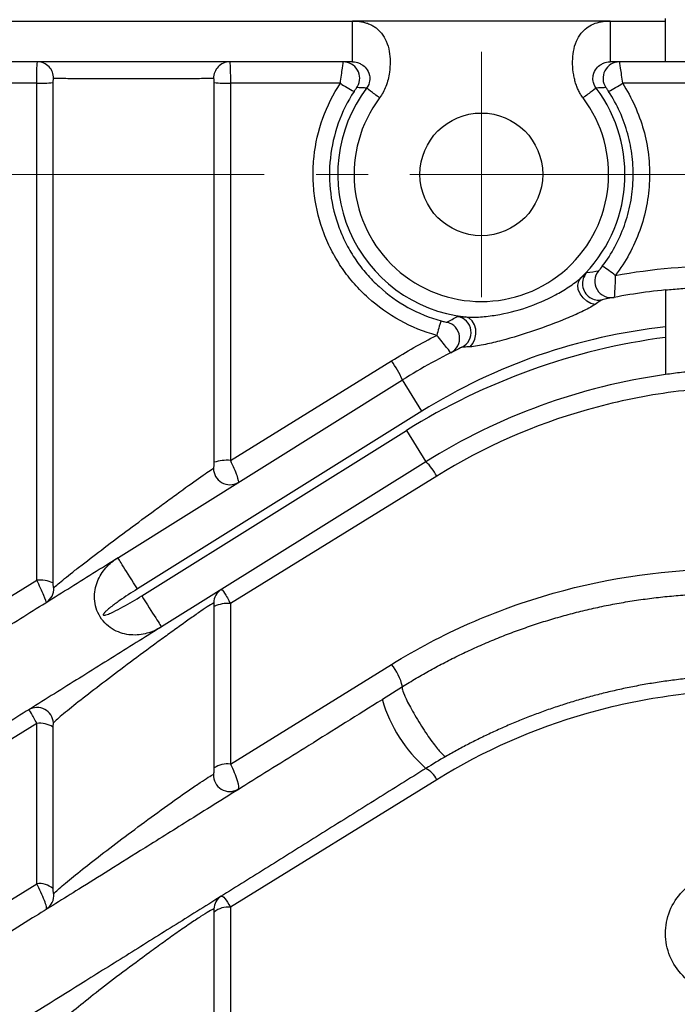
# Model space of a CAD drawing. Units: millimetres. Extents: x 59 to 706, y 43 to 489.
# Drawn here: x 288 to 304, y 259 to 283 of the extents above; entities that cross this region are included whole.
import ezdxf

# ---------------------------------------------------------------- set-up
doc = ezdxf.new("R2010")
doc.units = ezdxf.units.MM
doc.linetypes.add('CENTER', pattern=[50.8, 31.75, -6.35, 6.35, -6.35])
for name, color, linetype, lineweight in [('외형선', 7, 'Continuous', 25), ('중심선', 1, 'CENTER', 18), ('치수선', 2, 'Continuous', 13)]:
    doc.layers.add(name, color=color, linetype=linetype, lineweight=lineweight)
doc.styles.add('굴림', font='gulim.ttc')
doc.dimstyles.new('B3 COVER', dxfattribs={"dimscale": 1.3, "dimtxt": 3.5, "dimasz": 3.5, "dimexe": 1.25, "dimexo": 1.25, "dimgap": 1.25, "dimtad": 1, "dimdec": 8, "dimdsep": 46, "dimtxsty": '굴림', "dimcen": 0, "dimadec": 8, "dimazin": 2, "dimtfac": 1, "dimtdec": 8, "dimtmove": 0, "dimatfit": 3, "dimfxl": 1, "dimarcsym": 0})

# ---------------------------------------------------------------- blocks, each defined once
blk = doc.blocks.new('*D5')
at = {"layer": 'Defpoints', "color": 0}
for p in [(372.56, 274.538), (166.56, 232.154), (372.56, 169.293)]:
    blk.add_point(p, dxfattribs=at)
at = {"layer": '치수선', "color": 0, "lineweight": -2}
for p, q in [((372.56, 272.913), (372.56, 167.668)), ((166.56, 230.529), (166.56, 167.668)), ((171.11, 169.293), (368.01, 169.293))]:
    blk.add_line(p, q, dxfattribs=at)
at = {"layer": '치수선', "color": 0}
for points in [[(171.11, 170.052), (171.11, 168.535), (166.56, 169.293)], [(368.01, 168.535), (368.01, 170.052), (372.56, 169.293)]]:
    blk.add_solid(points, dxfattribs=at)
at = {"layer": '치수선', "color": 0, "insert": (269.56, 173.25), "char_height": 4.55, "attachment_point": 5, "style": '굴림'}
blk.add_mtext('206', dxfattribs=at)

msp = doc.modelspace()

# ---------------------------------------------------------------- linework, layer by layer
at = {"layer": '외형선'}
for p, q in [((274.45069466, 283.28774042), (296.41423779, 283.28774042)), ((302.70502871, 283.28774042), (296.41423779, 283.28774042)), ((302.70502871, 283.28774042), (304.05963325, 283.28774042)), ((304.05963325, 282.28774042), (304.05963325, 283.35184299)), ((296.41423779, 282.28774042), (274.45069466, 282.28774042)), ((304.05963325, 282.28774042), (302.70502871, 282.28774042)), ((312.55963325, 282.28774042), (304.05963325, 282.28774042)), ((288.69320133, 281.7654632), (274.70448645, 281.7654632)), ((288.69320133, 269.61278308), (288.69320133, 281.7654632)), ((289.08760665, 281.78031468), (289.08760665, 269.54661669)), ((293.03165984, 272.49427778), (293.03165984, 281.78031468)), ((296.11306199, 281.7654632), (293.42606516, 281.7654632)), ((293.42606516, 281.7654632), (293.42606516, 272.54092323)), ((312.26257471, 281.7654632), (303.00620451, 281.7654632)), ((296.51469438, 281.65916048), (296.53383534, 281.68947441)), ((293.42606516, 272.54092323), (297.36533799, 274.97808249)), ((290.68775286, 270.17027842), (297.63029762, 274.50846187)), ((298.10722496, 273.74521858), (297.63029762, 274.50846187)), ((298.10722496, 273.74521858), (291.15178888, 269.39897975)), ((291.25748239, 269.2291887), (297.72686105, 273.27170515)), ((297.72686105, 273.27170515), (298.20378839, 272.50846187)), ((298.20378839, 272.50846187), (291.74421234, 268.47207077)), ((298.46874802, 272.15823289), (293.42606516, 269.03841312)), ((280.65553641, 264.64002023), (288.69320133, 269.61278308)), ((293.42606516, 269.03841312), (293.42606516, 265.11518065)), ((293.03165984, 265.01903025), (293.03165984, 268.9684176)), ((293.42606516, 265.11518065), (297.36533799, 267.55233992)), ((297.14394986, 266.70455806), (297.63029762, 267.00846187)), ((297.14394986, 266.70455806), (297.14087133, 266.68051179)), ((288.69320133, 266.11027297), (281.75894644, 261.82017063)), ((288.69320133, 262.1870405), (288.69320133, 266.11027297)), ((289.08760665, 266.02075652), (289.08760665, 262.07136917)), ((298.46874802, 264.73249032), (293.42606516, 261.61267054)), ((280.65553641, 257.21427766), (288.69320133, 262.1870405)), ((293.42606516, 261.61267054), (293.42606516, 255.03278993)), ((293.03165984, 254.86942359), (293.03165984, 261.49317008))]:
    msp.add_line(p, q, dxfattribs=at)
at = {"layer": '외형선', "flags": 128}
for points in [[(302.34528566, 276.35776392), (302.23922752, 276.38031187), (302.13565575, 276.43413448), (302.04423302, 276.5142104), (301.97348857, 276.613069), (301.93002247, 276.72148732), (301.91788986, 276.82935051), (301.93822265, 276.92659555), (301.98912391, 277.00415)], [(299.28297585, 275.31926077), (299.35343992, 275.40167165), (299.40290641, 275.50739323), (299.42676036, 275.62656226), (299.42277634, 275.74806093), (299.39132603, 275.86055409), (299.33534358, 275.95354674), (299.26005183, 276.01836319), (299.17247509, 276.04895641)]]:
    msp.add_lwpolyline(points, dxfattribs=at)
at = {"layer": '외형선'}
msp.add_circle((299.55963325, 279.53774042), 1.5, dxfattribs=at)
for centre, radius, start, end in [((288.7086986, 281.89205024), 0.39571658, 358.809354096, 89.338231867), ((293.41056789, 281.89205024), 0.39571658, 90.661768133, 181.190645903), ((296.18643324, 281.88774243), 0.39999803, 330.285895321, 89.975164955), ((302.93283659, 281.88773539), 0.40000507, 90.025313486, 214.850006329), ((288.77100512, 284.9437201), 3.17920908, 268.597678422, 275.715273432), ((293.34826138, 284.9437201), 3.17920908, 264.284726568, 271.402321578), ((297.69678284, 284.03214608), 2.7651443, 235.05817798, 243.154693363), ((301.42248366, 284.03214608), 2.7651443, 296.845306637, 304.94182202), ((299.55963325, 279.53774042), 3.51020018, 143.057494353, 263.667668359), ((299.55963325, 279.53774042), 3.51020018, 313.798407138, 36.942505647), ((299.55963325, 279.53774042), 3.11033725, 143.057494353, 36.942505647), ((302.73192404, 276.92229808), 0.40003811, 140.530418917, 280.609667004), ((301.18741682, 275.04805718), 2.60583866, 50.801631098, 59.345523726), ((302.43031377, 276.86238749), 0.40022808, 137.081770021, 236.451045448), ((305.57908658, 261.78774042), 15, 95.813856003, 101.800545696), ((302.42986939, 276.86169724), 0.39940723, 236.449451493, 281.79404573), ((298.90870509, 275.66821523), 0.40005117, 295.722594966, 80.40550273), ((305.57908658, 261.78774042), 14.1, 96.186358028, 122), ((302.89996697, 274.46682458), 4.57376728, 161.023436418, 165.654466487), ((298.62943439, 275.53050216), 0.40003798, 296.869893159, 76.896702766), ((306.15257735, 259.78774042), 15.9, 97.563892482, 122), ((305.57908658, 261.78774042), 15, 115.665529801, 122), ((295.01052472, 273.33994315), 2.86856167, 24.038695693, 34.824626508), ((306.15257735, 259.78774042), 15, 98.020627565, 122), ((293.4137869, 272.34547092), 0.40024519, 179.115696753, 300.403956781), ((293.34963322, 271.49643732), 1.04727869, 85.814748717, 107.675080054), ((297.26871554, 271.52570899), 1.35652661, 27.793220507, 46.424165499), ((288.76808816, 268.85059827), 0.7658549, 65.34174686, 95.611462402), ((288.72097412, 269.39733774), 0.38675038, 302.352227507, 4.415488377), ((293.40479758, 269.05458082), 0.38598392, 122.272093407, 179.428265299), ((293.35154415, 268.31213827), 0.73008803, 84.141544461, 115.985575117), ((296.3780475, 266.73488536), 1.28178566, 12.323663783, 39.624000485), ((300.5825179, 267.69448453), 3.58790633, 196.415948611, 228.472044334), ((288.70068692, 266.09904905), 0.39969176, 3.590576519, 120.868287987), ((288.7655376, 265.51535921), 0.59929534, 57.492302762, 96.932630201), ((293.35459309, 264.5513633), 0.56832936, 82.775457892, 124.62584354), ((297.9356829, 264.48587508), 0.58734786, 24.826970916, 62.840572989), ((293.4113044, 264.84418818), 0.40048701, 177.281108714, 300.333438972), ((288.7617722, 261.69060817), 0.50114572, 49.44489689, 97.864349753), ((288.72302429, 261.90030728), 0.38818226, 302.351377407, 6.222503158), ((293.4076136, 261.55515228), 0.38699018, 122.224732674, 177.619875971), ((293.35812611, 261.12629224), 0.49110037, 82.04817251, 131.664288119)]:
    msp.add_arc(centre, radius, start, end, dxfattribs=at)
for points, knots in [([(296.41423779, 282.28774042), (296.41423779, 282.28774042), (296.41423779, 282.39551352), (296.41423779, 282.76575376), (296.41423779, 283.02594104), (296.41423779, 283.28774042)], [0, 0, 0, 0, 0.5, 0.5, 1, 1, 1, 1]), ([(296.41423779, 283.28774042), (296.4517449, 283.28689846), (296.52473073, 283.28526008), (296.63072102, 283.27101136), (296.72988562, 283.24791335), (296.82220224, 283.21520896), (296.90761687, 283.17304309), (296.98608456, 283.1213855), (297.05747857, 283.06020048), (297.15182967, 282.95729519), (297.25049221, 282.78717947), (297.3135668, 282.54835173), (297.33528314, 282.29305468), (297.31993349, 282.06134689), (297.28299969, 281.85806999), (297.23179623, 281.69140686), (297.16449148, 281.5395777), (297.10361294, 281.45071383), (297.07373038, 281.40709453)], [0, 0, 0, 0, 0.0455463268, 0.0886294815, 0.1296421717, 0.1690390689, 0.2073324426, 0.2450795172, 0.282861696, 0.3212587874, 0.4143124947, 0.5181472189, 0.6188672817, 0.7244596731, 0.7992542917, 0.8693784463, 0.9358837186, 1, 1, 1, 1]), ([(302.04553611, 281.40709453), (302.02530989, 281.43569295), (301.98443637, 281.49348517), (301.9335779, 281.58848631), (301.88980398, 281.69019577), (301.85391225, 281.79919879), (301.82564972, 281.91532447), (301.7979875, 282.08115187), (301.78400405, 282.29290015), (301.80563511, 282.54799653), (301.86872581, 282.78711866), (301.9831078, 282.98404923), (302.12930607, 283.1262367), (302.29706469, 283.22145378), (302.492584, 283.27856951), (302.63192805, 283.28458478), (302.70502871, 283.28774042)], [0, 0, 0, 0, 0.04253352247, 0.08595252106, 0.13064490291, 0.17696659547, 0.22523749828, 0.27574048398, 0.38115785289, 0.48212974075, 0.58581518944, 0.67909029672, 0.7550877623, 0.83098590895, 0.91133427839, 1, 1, 1, 1]), ([(302.70502871, 283.28774042), (302.70502871, 283.02594104), (302.70502871, 282.76575376), (302.70502871, 282.39551352), (302.70502871, 282.28774042), (302.70502871, 282.28774042)], [0, 0, 0, 0, 0.5, 0.5, 1, 1, 1, 1]), ([(288.69320133, 281.7654632), (288.69320133, 281.90119367), (288.69509882, 282.03648714), (288.70217782, 282.23015243), (288.70743766, 282.28774042), (288.71326904, 282.28774042)], [0, 0, 0, 0, 0.5, 0.5, 1, 1, 1, 1]), ([(293.40599746, 282.28774042), (293.41183021, 282.28774042), (293.41707609, 282.23036398), (293.42416292, 282.0367496), (293.42606516, 281.90122614), (293.42606516, 281.7654632)], [0, 0, 0, 0, 0.5, 0.5, 1, 1, 1, 1]), ([(296.11306199, 281.7654632), (296.13062826, 281.90056005), (296.14893308, 282.03460387), (296.17677743, 282.2299145), (296.18573604, 282.28774042), (296.18660662, 282.28774042)], [0, 0, 0, 0, 0.5, 0.5, 1, 1, 1, 1]), ([(296.41423779, 282.28774042), (296.48701245, 282.28774042), (296.5229469, 282.27429552), (296.58642841, 282.25120271), (296.61082665, 282.2385247), (296.67718002, 282.19807663), (296.71236368, 282.16801896), (296.7788988, 282.08529677), (296.81102402, 282.03193007), (296.83339195, 281.91568247), (296.8361718, 281.8709193), (296.81960956, 281.7688387), (296.80226576, 281.71134172), (296.75414433, 281.64741748)], [0, 0, 0, 0, 0.125, 0.125, 0.25, 0.25, 0.5, 0.5, 0.75, 0.75, 0.875, 0.875, 1, 1, 1, 1]), ([(302.36512216, 281.64741748), (302.31700073, 281.71134172), (302.29965693, 281.7688387), (302.28309469, 281.8709193), (302.28587454, 281.91568247), (302.30824247, 282.03193007), (302.3403677, 282.08529677), (302.40690281, 282.16801896), (302.44208647, 282.19807663), (302.50843985, 282.2385247), (302.53283809, 282.25120271), (302.59631959, 282.27429552), (302.63225404, 282.28774042), (302.70502871, 282.28774042)], [0, 0, 0, 0, 0.125, 0.125, 0.25, 0.25, 0.5, 0.5, 0.75, 0.75, 0.875, 0.875, 1, 1, 1, 1]), ([(302.93265987, 282.28774042), (302.93353031, 282.28774042), (302.94245643, 282.23013579), (302.97030395, 282.03481815), (302.9886416, 281.90053418), (303.00620451, 281.7654632)], [0, 0, 0, 0, 0.5, 0.5, 1, 1, 1, 1]), ([(289.10432974, 281.88382757), (289.10264697, 281.88389966), (289.10097624, 281.88260442), (289.09944487, 281.88007276), (289.09759241, 281.87701025), (289.09588638, 281.87203941), (289.09444975, 281.86584344), (289.09294946, 281.85937293), (289.09169013, 281.85139333), (289.09070307, 281.84272568), (289.08966525, 281.83361233), (289.08889668, 281.82351049), (289.08838945, 281.81317155), (289.08786521, 281.80248567), (289.08760665, 281.79130863), (289.08760665, 281.78031468)], [0, 0, 0, 0, 0.00002404886414, 0.00002404886414, 0.00002404886414, 0.0000532720005, 0.0000532720005, 0.0000532720005, 0.00008373314117, 0.00008373314117, 0.00008373314117, 0.00011571856719, 0.00011571856719, 0.00011571856719, 0.00014875740009, 0.00014875740009, 0.00014875740009, 0.00014875740009]), ([(293.01493675, 281.88382757), (292.96689787, 281.88176937), (292.88309528, 281.87987876), (292.64453024, 281.8764047), (292.49492784, 281.87490397), (292.14017354, 281.87239678), (291.94242251, 281.87144139), (291.51189559, 281.87012987), (291.28867874, 281.86980202), (290.83167224, 281.86980096), (290.60864066, 281.87012716), (290.1776354, 281.87143783), (289.98035438, 281.87238934), (289.62481223, 281.87489916), (289.47576368, 281.87639204), (289.23633113, 281.87987415), (289.15236869, 281.88176936), (289.10432974, 281.88382757)], [0, 0, 0, 0, 0.125, 0.125, 0.25, 0.25, 0.375, 0.375, 0.5, 0.5, 0.625, 0.625, 0.75, 0.75, 0.875, 0.875, 1, 1, 1, 1]), ([(293.03165984, 281.78031468), (293.03165984, 281.78852494), (293.03151604, 281.79681958), (293.03122615, 281.80492317), (293.03084029, 281.81570917), (293.03018627, 281.82636431), (293.02925314, 281.8361237), (293.02835205, 281.84554795), (293.02716373, 281.85436777), (293.0257079, 281.86168982), (293.02432003, 281.86867009), (293.02264007, 281.87447584), (293.02078036, 281.87829777), (293.01899102, 281.88197507), (293.01697067, 281.88391471), (293.01493675, 281.88382757)], [0, 0, 0, 0, 0.00002465526449, 0.00002465526449, 0.00002465526449, 0.00005764730494, 0.00005764730494, 0.00005764730494, 0.00008955705282, 0.00008955705282, 0.00008955705282, 0.00012003796325, 0.00012003796325, 0.00012003796325, 0.00014939523591, 0.00014939523591, 0.00014939523591, 0.00014939523591]), ([(298.46881372, 275.60006242), (298.15685775, 275.68529736), (297.85605416, 275.8069762), (297.2924279, 276.11557524), (297.03261476, 276.30008218), (296.67573087, 276.62202639), (296.56175448, 276.73769199), (296.35052931, 276.9789985), (296.1548404, 277.23107397), (295.98969549, 277.50434422), (295.84019935, 277.78848421), (295.77324842, 277.93643771), (295.6014268, 278.38512301), (295.52303342, 278.69419879), (295.46061723, 279.17301642), (295.44931744, 279.33471379), (295.44592021, 279.65463241), (295.45366075, 279.81390821), (295.50495441, 280.28970304), (295.5780939, 280.60792374), (295.79388364, 281.20931797), (295.93587264, 281.49508431), (296.11306199, 281.7654632)], [0, 0, 0, 0, 0.125, 0.125, 0.25, 0.25, 0.3125, 0.3125, 0.375, 0.4375, 0.4375, 0.5, 0.5, 0.625, 0.625, 0.6875, 0.6875, 0.75, 0.75, 0.875, 0.875, 1, 1, 1, 1]), ([(303.00620451, 281.7654632), (303.12164965, 281.58930176), (303.22258611, 281.40571016), (303.39576584, 281.02381408), (303.46791988, 280.82489762), (303.57946419, 280.42349122), (303.61956492, 280.219682), (303.66836496, 279.80583648), (303.67686465, 279.5939864), (303.66114909, 279.17641515), (303.63731883, 278.96997251), (303.55819194, 278.56170152), (303.50232785, 278.35838392), (303.28900407, 277.76664765), (303.0901996, 277.40203652), (302.83432573, 277.06748437)], [0, 0, 0, 0, 0.125, 0.125, 0.25, 0.25, 0.375, 0.375, 0.5, 0.5, 0.625, 0.625, 0.75, 0.75, 1, 1, 1, 1]), ([(296.44809009, 281.56500412), (296.288187, 281.31899412), (296.16015212, 281.05915611), (295.9655659, 280.51274182), (295.89959594, 280.22382787), (295.83761968, 279.64782554), (295.84026825, 279.35499095), (295.91451946, 278.77516837), (295.98472785, 278.49431291), (296.13890056, 278.08638671), (296.19900704, 277.95182869), (296.33340495, 277.69315987), (296.48197253, 277.44426139), (296.65825276, 277.21444791), (296.84865709, 276.99434807), (296.95149359, 276.88875404), (297.2738006, 276.59464973), (297.508709, 276.42592233), (298.01900163, 276.1435516), (298.29172552, 276.03210243), (298.57477632, 275.95412848)], [0, 0, 0, 0, 0.125, 0.125, 0.25, 0.25, 0.375, 0.375, 0.5, 0.5, 0.5625, 0.5625, 0.625, 0.6875, 0.6875, 0.75, 0.75, 0.875, 0.875, 1, 1, 1, 1]), ([(296.51469438, 281.65916048), (296.51438955, 281.65917485), (296.51313611, 281.65783339), (296.51107115, 281.65528784), (296.50905512, 281.65280262), (296.50622739, 281.64912332), (296.50283008, 281.64455277), (296.49926124, 281.63975147), (296.49499263, 281.63387045), (296.49033672, 281.62731781), (296.48500171, 281.61980943), (296.47903595, 281.61124574), (296.47288772, 281.60223927), (296.46586902, 281.59195767), (296.4584167, 281.58080927), (296.45117003, 281.56972814), (296.45014107, 281.56815471), (296.44911381, 281.56657911), (296.44809009, 281.56500412)], [0, 0, 0, 0, 0.00002960873045, 0.00002960873045, 0.00002960873045, 0.0000584693536, 0.0000584693536, 0.0000584693536, 0.00008878417408, 0.00008878417408, 0.00008878417408, 0.00012359000102, 0.00012359000102, 0.00012359000102, 0.00016344415272, 0.00016344415272, 0.00016344415272, 0.00016902262675, 0.00016902262675, 0.00016902262675, 0.00016902262675]), ([(296.75414433, 281.64741748), (296.74573432, 281.64784645), (296.73733444, 281.64827313), (296.72894444, 281.64869755), (296.69538446, 281.65039522), (296.66198251, 281.65205674), (296.6287243, 281.65368434), (296.59053103, 281.65555344), (296.55252728, 281.6573778), (296.51469438, 281.65916048)], [0, 0, 0, 0, 0.0008000000006, 0.0008000000006, 0.0008000000006, 0.0040000000679, 0.0040000000679, 0.0040000000679, 0.0076748356549, 0.0076748356549, 0.0076748356549, 0.0076748356549]), ([(297.07373038, 281.40709453), (296.99142921, 281.46898353), (296.90960234, 281.53051586), (296.79169735, 281.61917829), (296.75629873, 281.64579741), (296.75414433, 281.64741748)], [0, 0, 0, 0, 0.5, 0.5, 1, 1, 1, 1]), ([(302.36512216, 281.64741748), (302.36296777, 281.64579741), (302.32756914, 281.61917829), (302.20966416, 281.53051586), (302.12783729, 281.46898353), (302.04553611, 281.40709453)], [0, 0, 0, 0, 0.5, 0.5, 1, 1, 1, 1]), ([(302.60457212, 281.65916048), (302.59633601, 281.6587724), (302.5880918, 281.65838234), (302.5798393, 281.65799027), (302.54682931, 281.656422), (302.51368683, 281.65482164), (302.48039923, 281.65318712), (302.44217222, 281.65131007), (302.40375393, 281.64938799), (302.36512216, 281.64741748)], [0, 0, 0, 0, 0.0008000000004, 0.0008000000004, 0.0008000000004, 0.0040000000544, 0.0040000000544, 0.0040000000544, 0.0076748356507, 0.0076748356507, 0.0076748356507, 0.0076748356507]), ([(302.5160286, 277.28974981), (302.74741365, 277.59477374), (302.92686855, 277.92694243), (303.11926206, 278.46545813), (303.16960674, 278.65039368), (303.24090975, 279.02173392), (303.26237042, 279.20947113), (303.27650458, 279.5891405), (303.26883651, 279.78171614), (303.22483545, 280.1580433), (303.18867946, 280.34341839), (303.08807382, 280.70859878), (303.02299038, 280.88959337), (302.86666815, 281.23726437), (302.77551224, 281.40448402), (302.6711764, 281.56500412)], [0, 0, 0, 0, 0.25, 0.25, 0.375, 0.375, 0.5, 0.5, 0.625, 0.625, 0.75, 0.75, 0.875, 0.875, 1, 1, 1, 1]), ([(302.6711764, 281.56500412), (302.66283125, 281.5778431), (302.65410587, 281.59092906), (302.64599583, 281.60280002), (302.63818634, 281.61423104), (302.63065021, 281.62497331), (302.62432618, 281.63375455), (302.61958087, 281.64034365), (302.61539006, 281.64600978), (302.6121583, 281.65023266), (302.60880761, 281.65461094), (302.60640537, 281.65754506), (302.60527577, 281.65864608), (302.60491971, 281.65899312), (302.60468389, 281.65916575), (302.60457212, 281.65916048)], [0, 0, 0, 0, 0.00004597770548, 0.00004597770548, 0.00004597770548, 0.00009022616072, 0.00009022616072, 0.00009022616072, 0.00012318360418, 0.00012318360418, 0.00012318360418, 0.00015745178695, 0.00015745178695, 0.00015745178695, 0.00016808817394, 0.00016808817394, 0.00016808817394, 0.00016808817394]), ([(302.42310975, 277.1765897), (302.42343716, 277.17663425), (302.42479637, 277.17792628), (302.42695972, 277.18022896), (302.42905912, 277.18246358), (302.43194406, 277.18567729), (302.43530171, 277.18951713), (302.44035913, 277.19530084), (302.44660528, 277.20263818), (302.45328057, 277.21064848), (302.46295505, 277.22225777), (302.47384946, 277.23566362), (302.48479991, 277.24947699), (302.49509566, 277.26246447), (302.5057212, 277.27616206), (302.5160286, 277.28974981)], [0, 0, 0, 0, 0.00002571212912, 0.00002571212912, 0.00002571212912, 0.00005056840635, 0.00005056840635, 0.00005056840635, 0.00008820550158, 0.00008820550158, 0.00008820550158, 0.00014300497311, 0.00014300497311, 0.00014300497311, 0.00019434882934, 0.00019434882934, 0.00019434882934, 0.00019434882934]), ([(299.17247509, 276.04895641), (299.22729576, 276.04378535), (299.28828422, 276.04271148), (299.41126236, 276.04417086), (299.47422433, 276.04696607), (299.66327496, 276.06009708), (299.79093165, 276.07527722), (300.17027769, 276.13681373), (300.42172334, 276.19981846), (300.90857899, 276.36509518), (301.14356975, 276.46684127), (301.48253388, 276.64900505), (301.59298951, 276.71456892), (301.7508716, 276.81904706), (301.80254381, 276.85512276), (301.90123162, 276.92892299), (301.94848774, 276.96644842), (301.98912391, 277.00415)], [0, 0, 0, 0, 0.0625, 0.0625, 0.125, 0.125, 0.25, 0.25, 0.5, 0.5, 0.75, 0.75, 0.875, 0.875, 0.9375, 0.9375, 1, 1, 1, 1]), ([(302.83432573, 277.06748437), (302.82941417, 276.92991857), (302.82340848, 276.7938117), (302.81233519, 276.59022285), (302.80766359, 276.52949131), (302.80557793, 276.5290989)], [0, 0, 0, 0, 0.5, 0.5, 1, 1, 1, 1]), ([(304.05957927, 276.71057854), (304.18586394, 276.72251316), (304.43843271, 276.74638234), (304.8182832, 276.76981516), (305.19855321, 276.78498196), (305.45224231, 276.78682094), (305.57908658, 276.78774042)], [0, 0, 0, 0, 0.2500016805, 0.50000222869, 0.75000166255, 1, 1, 1, 1]), ([(304.05963325, 276.70970865), (304.05963325, 276.70974039), (304.05963325, 276.59788136), (304.05963325, 276.2118229), (304.05963325, 275.94304157), (304.05963325, 275.53878052), (304.05963325, 275.40356777), (304.05963325, 275.1553656), (304.05963325, 275.04015888), (304.05963325, 274.84959413), (304.05963325, 274.77220398), (304.05963325, 274.66817557), (304.05963325, 274.64062661), (304.05963325, 274.64061038)], [0, 0, 0, 0, 0.25, 0.25, 0.5, 0.5, 0.625, 0.625, 0.75, 0.75, 0.875, 0.875, 1, 1, 1, 1]), ([(302.51150596, 276.47072204), (302.50703887, 276.46978877), (302.48782738, 276.45694402), (302.42822251, 276.41544875), (302.38977489, 276.38828653), (302.34528566, 276.35776392)], [0, 0, 0, 0, 0.5, 0.5, 1, 1, 1, 1]), ([(302.34528566, 276.35776392), (302.30060317, 276.32710872), (302.2464302, 276.29668938), (302.13255822, 276.23619864), (302.07253858, 276.20637288), (301.89036709, 276.11937037), (301.76404522, 276.0636524), (301.38077912, 275.90334014), (301.12042643, 275.80590707), (300.59234589, 275.62678657), (300.32470993, 275.54522455), (299.92362744, 275.43948875), (299.78928537, 275.40681705), (299.59160328, 275.36501965), (299.52587433, 275.35219645), (299.39903968, 275.33098764), (299.33658092, 275.32208259), (299.28297585, 275.31926077)], [0, 0, 0, 0, 0.0625, 0.0625, 0.125, 0.125, 0.25, 0.25, 0.5, 0.5, 0.75, 0.75, 0.875, 0.875, 0.9375, 0.9375, 1, 1, 1, 1]), ([(298.57477632, 275.95412848), (298.60712607, 275.94521688), (298.63933326, 275.93710161), (298.6946419, 275.92434036), (298.71899549, 275.91947877), (298.72012594, 275.92012432)], [0, 0, 0, 0, 0.5, 0.5, 1, 1, 1, 1]), ([(298.81023797, 275.17365423), (298.81276901, 275.1749341), (298.77430921, 275.22501623), (298.64635528, 275.38433191), (298.55776563, 275.49262984), (298.46881372, 275.60006242)], [0, 0, 0, 0, 0.5, 0.5, 1, 1, 1, 1]), ([(299.28297585, 275.31926077), (299.22913173, 275.31642636), (299.18189805, 275.31458827), (299.10984348, 275.31129038), (299.08644772, 275.30978396), (299.08233306, 275.30780676)], [0, 0, 0, 0, 0.5, 0.5, 1, 1, 1, 1]), ([(305.64740259, 274.77923129), (305.51463217, 274.77374762), (305.24909148, 274.76278029), (304.85154013, 274.73273025), (304.45477661, 274.69363115), (304.19133492, 274.65854786), (304.05961415, 274.64100623)], [0, 0, 0, 0, 0.250000403, 0.5000005368, 0.7500004022, 1, 1, 1, 1]), ([(306.15257735, 274.33972062), (305.4728719, 274.33972062), (304.79847676, 274.29263397), (303.4601338, 274.10590919), (302.79211827, 273.9648144), (300.84724773, 273.41085741), (299.62143025, 272.87137724), (298.46874802, 272.15823289)], [0, 0, 0, 0, 0.25, 0.25, 0.5, 0.5, 1, 1, 1, 1]), ([(289.10657662, 269.4271131), (289.15969394, 269.47643229), (289.25119047, 269.55304104), (289.43236926, 269.69908219), (289.50008062, 269.75291161), (289.64459238, 269.86661358), (289.72193867, 269.92692642), (289.96819966, 270.11756642), (290.15231334, 270.25831164), (290.53675029, 270.54947922), (290.74204214, 270.70367234), (291.15784077, 271.01380708), (291.37165273, 271.17222286), (291.68641803, 271.40393409), (291.79008048, 271.47999189), (291.99461407, 271.6295259), (292.09549904, 271.70300676), (292.38356931, 271.91192416), (292.56195515, 272.0400325), (292.77704002, 272.19182805), (292.84108289, 272.23646063), (292.94468759, 272.30723619), (292.98522204, 272.3340779), (293.01358939, 272.35164806)], [0, 0, 0, 0, 0.125, 0.125, 0.1875, 0.1875, 0.25, 0.25, 0.375, 0.375, 0.5, 0.5, 0.625, 0.625, 0.6875, 0.6875, 0.75, 0.75, 0.875, 0.875, 0.9375, 0.9375, 1, 1, 1, 1]), ([(293.01358939, 272.35164806), (293.01435162, 272.35212018), (293.0151074, 272.35290438), (293.01584124, 272.35396674), (293.01776055, 272.35674529), (293.01956887, 272.3615364), (293.02113016, 272.36744041), (293.02325279, 272.37546711), (293.02501915, 272.3858048), (293.02641883, 272.39687418), (293.02655902, 272.39798289), (293.02669593, 272.39910141), (293.0268296, 272.4002287), (293.02843521, 272.41376931), (293.02959391, 272.42871497), (293.0303742, 272.44378804), (293.03123369, 272.46039093), (293.03165984, 272.47760745), (293.03165984, 272.49427778)], [0, 0, 0, 0, 0.00001071887566, 0.00001071887566, 0.00001071887566, 0.00003921993324, 0.00003921993324, 0.00003921993324, 0.00007808795192, 0.00007808795192, 0.00007808795192, 0.00008192162565, 0.00008192162565, 0.00008192162565, 0.00012859809749, 0.00012859809749, 0.00012859809749, 0.00018001466132, 0.00018001466132, 0.00018001466132, 0.00018001466132]), ([(293.42606516, 272.54092323), (293.48654007, 272.41296337), (293.54323041, 272.27886297), (293.61589783, 272.07412924), (293.62980592, 272.00867721), (293.61634832, 272.00026797)], [0, 0, 0, 0, 0.5, 0.5, 1, 1, 1, 1]), ([(280.92049604, 264.06701898), (281.32310966, 264.31859989), (282.12904115, 264.82220178), (283.34069971, 265.57933008), (284.55568337, 266.33853613), (285.77411981, 267.09989972), (286.99596971, 267.86339628), (288.22126241, 268.62904413), (289.44991967, 269.3967944), (290.27060202, 269.90961364), (290.68136357, 270.16628595)], [0, 0, 0, 0, 0.1241922459, 0.2486017272, 0.3732352664, 0.4980996491, 0.6232016237, 0.7485478999, 0.8741451484, 1, 1, 1, 1]), ([(291.73446151, 268.46597777), (291.68086885, 268.43244271), (291.6238915, 268.40217379), (291.50786379, 268.35107146), (291.44803441, 268.32974541), (291.26262465, 268.27948174), (291.1297427, 268.26415234), (290.85963524, 268.28466443), (290.71967906, 268.32050491), (290.45411732, 268.4646633), (290.33092476, 268.5751861), (290.20218762, 268.78003181), (290.16821329, 268.85506621), (290.12205187, 269.00656585), (290.10928094, 269.08426802), (290.09865785, 269.31009372), (290.12697248, 269.45145298), (290.2274379, 269.70618783), (290.29759193, 269.81637082), (290.46751439, 270.01159732), (290.56764862, 270.09537065), (290.67494021, 270.16227219)], [0, 0, 0, 0, 0.0625, 0.0625, 0.125, 0.125, 0.25, 0.25, 0.375, 0.375, 0.5, 0.5, 0.5625, 0.5625, 0.625, 0.625, 0.75, 0.75, 0.875, 0.875, 1, 1, 1, 1]), ([(291.1517886, 269.39898021), (291.02686279, 269.59894914), (290.90270838, 269.79768331), (290.72613347, 270.08032705), (290.67480328, 270.16249137), (290.67494021, 270.16227219)], [0, 0, 0, 0, 0.5, 0.5, 1, 1, 1, 1]), ([(297.36533799, 267.55233992), (297.97917869, 267.93211243), (298.61584074, 268.26708208), (299.60433949, 268.70281839), (299.93944362, 268.8369065), (300.62098711, 269.08238393), (300.96696684, 269.19350096), (302.70195305, 269.68516929), (304.12346538, 269.88427508), (305.57908658, 269.88427508)], [0, 0, 0, 0, 0.25, 0.25, 0.375, 0.375, 0.5, 0.5, 1, 1, 1, 1]), ([(288.927933, 269.07062092), (288.93218048, 269.07327505), (288.90819792, 269.13708761), (288.81890624, 269.34458043), (288.75570777, 269.48300294), (288.69320133, 269.61278308)], [0, 0, 0, 0, 0.5, 0.5, 1, 1, 1, 1]), ([(289.08760665, 269.54661669), (289.08760665, 269.5338612), (289.08786027, 269.52068688), (289.08841527, 269.5077011), (289.08885185, 269.49748622), (289.08948243, 269.48723445), (289.09035218, 269.47749105), (289.0910904, 269.46922117), (289.0920168, 269.46117304), (289.09314995, 269.45400046), (289.09419772, 269.44736832), (289.09545541, 269.44133791), (289.09686575, 269.43669917), (289.09806006, 269.43277096), (289.09939638, 269.42975525), (289.1007661, 269.42797603), (289.10103794, 269.42762291), (289.10131192, 269.42731525), (289.10158705, 269.42705356), (289.1032369, 269.42548431), (289.10495948, 269.42561159), (289.10657662, 269.4271131)], [0, 0, 0, 0, 0.00003904340574, 0.00003904340574, 0.00003904340574, 0.0000697153286, 0.0000697153286, 0.0000697153286, 0.00009576563996, 0.00009576563996, 0.00009576563996, 0.00011992710396, 0.00011992710396, 0.00011992710396, 0.00014034584775, 0.00014034584775, 0.00014034584775, 0.00014433741156, 0.00014433741156, 0.00014433741156, 0.00016873313862, 0.00016873313862, 0.00016873313862, 0.00016873313862]), ([(291.1517886, 269.39898021), (291.00227116, 269.30557277), (290.85466783, 269.2090461), (290.63864942, 269.05689032), (290.56747497, 269.00500908), (290.46374939, 268.92294299), (290.42959714, 268.89489995), (290.38072267, 268.85039173), (290.3647763, 268.83518389), (290.34246056, 268.81064449), (290.33525755, 268.80218623), (290.32271008, 268.78403642), (290.31435291, 268.77304931), (290.32035867, 268.75731322), (290.32660958, 268.75513671), (290.33768387, 268.75384721), (290.34332175, 268.7542458), (290.35977941, 268.75628113), (290.37047925, 268.75891221), (290.4023484, 268.76788492), (290.42317209, 268.77551661), (290.48491592, 268.79982598), (290.52517342, 268.81820711), (290.64483469, 268.87550305), (290.72304831, 268.91689057), (290.95550363, 269.04479792), (291.10747016, 269.13543622), (291.25748251, 269.2291885)], [0, 0, 0, 0, 0.25, 0.25, 0.375, 0.375, 0.4375, 0.4375, 0.46875, 0.46875, 0.484375, 0.484375, 0.5, 0.5, 0.5078125, 0.5078125, 0.515625, 0.515625, 0.53125, 0.53125, 0.5625, 0.5625, 0.625, 0.625, 0.75, 0.75, 1, 1, 1, 1]), ([(291.2574832, 269.2291892), (291.38397612, 269.03039339), (291.50970017, 268.83282801), (291.68954514, 268.55228624), (291.74257871, 268.47104996), (291.74421234, 268.47207077)], [0, 0, 0, 0, 0.5, 0.5, 1, 1, 1, 1]), ([(293.1987051, 269.38093871), (293.21239463, 269.38949288), (293.24317832, 269.35869414), (293.32512541, 269.23459669), (293.37599381, 269.14190468), (293.42606516, 269.03841312)], [0, 0, 0, 0, 0.5, 0.5, 1, 1, 1, 1]), ([(297.63029762, 267.00846187), (297.74289099, 267.07762899), (297.96870782, 267.21635029), (298.31539615, 267.41360539), (298.66890439, 267.60330938), (299.02959201, 267.78434919), (299.39714225, 267.95664242), (299.77140553, 268.11983017), (300.15217139, 268.27363079), (300.53922992, 268.41774489), (300.93235507, 268.55188161), (301.33130899, 268.67575211), (301.73584078, 268.78907204), (302.14568675, 268.89156135), (302.56057027, 268.98294562), (302.98020179, 269.06295408), (303.40427884, 269.13132949), (303.83248606, 269.18779356), (304.264495, 269.23217988), (304.69996528, 269.26393637), (305.13854047, 269.28399986), (305.43197926, 269.28649137), (305.57908658, 269.28774042)], [0, 0, 0, 0, 0.0474375861, 0.0951406372, 0.1431099143, 0.1913461656, 0.239850127, 0.2886225224, 0.3376640636, 0.3869754508, 0.436557373, 0.4864105076, 0.5365355212, 0.5869330696, 0.6376037979, 0.6885483411, 0.7397673237, 0.7912613603, 0.8430310557, 0.8950770051, 0.9473997944, 1, 1, 1, 1]), ([(293.01883288, 269.05843235), (292.99172357, 269.04357961), (292.95169378, 269.01886002), (292.84602662, 268.94996111), (292.78020846, 268.90561692), (292.63099495, 268.80301803), (292.54682381, 268.74424667), (292.36583499, 268.61649268), (292.27031542, 268.54843872), (292.07062621, 268.40515287), (291.96549099, 268.32921172), (291.75513994, 268.17642197), (291.6491917, 268.09905419), (291.32931851, 267.86435124), (291.11088391, 267.70255528), (290.69381965, 267.39075447), (290.49023554, 267.23707245), (290.10786602, 266.94515894), (289.9303908, 266.80796383), (289.60740083, 266.55406384), (289.46661814, 266.44109495), (289.23464779, 266.24861137), (289.14807183, 266.17296815), (289.0995941, 266.1240803)], [0, 0, 0, 0, 0.0625, 0.0625, 0.125, 0.125, 0.1875, 0.1875, 0.25, 0.25, 0.3125, 0.3125, 0.375, 0.375, 0.5, 0.5, 0.625, 0.625, 0.75, 0.75, 0.875, 0.875, 1, 1, 1, 1]), ([(293.03165984, 268.9684176), (293.03165984, 268.97817752), (293.03151031, 268.98780034), (293.03119252, 268.99699435), (293.0308499, 269.00690661), (293.03030723, 269.01645488), (293.02951719, 269.02504426), (293.02885482, 269.0322457), (293.02800549, 269.03888726), (293.02694018, 269.04433842), (293.02598332, 269.04923466), (293.02482502, 269.05325905), (293.02349469, 269.05576795), (293.02240247, 269.05782781), (293.02116638, 269.05889596), (293.01986896, 269.05876967), (293.01952837, 269.05873652), (293.01918232, 269.05862381), (293.01883288, 269.05843235)], [0, 0, 0, 0, 0.00002994744903, 0.00002994744903, 0.00002994744903, 0.0000623095091, 0.0000623095091, 0.0000623095091, 0.00008944974818, 0.00008944974818, 0.00008944974818, 0.00011388174581, 0.00011388174581, 0.00011388174581, 0.00013390368294, 0.00013390368294, 0.00013390368294, 0.00013908907875, 0.00013908907875, 0.00013908907875, 0.00013908907875]), ([(291.73935388, 268.46903486), (291.32856012, 268.21234243), (290.50784403, 267.6995021), (289.2791839, 266.93175004), (288.05398176, 266.16615877), (286.83231596, 265.40277726), (285.61415709, 264.64158711), (284.39954461, 263.882613), (283.18835042, 263.12577487), (282.3827618, 262.62238724), (281.98033457, 262.37092279)], [0, 0, 0, 0, 0.12588771726, 0.25150838621, 0.37686866304, 0.50197524553, 0.62683487226, 0.7514543219, 0.87584041236, 1, 1, 1, 1]), ([(305.57908658, 267.27677336), (305.44954555, 267.27084595), (305.19141341, 267.25903459), (304.80642852, 267.22874654), (304.42517963, 267.18960702), (304.04793045, 267.14095797), (303.67488545, 267.08328837), (303.30625011, 267.01678698), (302.94221513, 266.94172524), (302.58296077, 266.85835527), (302.2286559, 266.7669364), (301.87945847, 266.66772758), (301.53551559, 266.56098891), (301.19696379, 266.44698072), (300.86392899, 266.32596367), (300.53652754, 266.19819699), (300.21486333, 266.06394331), (299.8990395, 265.92344938), (299.58911629, 265.77701572), (299.28526749, 265.6247383), (298.98720458, 265.46745987), (298.7924804, 265.35754875), (298.6955134, 265.30281619)], [0, 0, 0, 0, 0.0536948811, 0.1069960128, 0.1599041214, 0.2124199495, 0.2645442563, 0.3162778186, 0.3676214307, 0.4185759052, 0.4691420735, 0.5193207862, 0.569112914, 0.6185193479, 0.6675409999, 0.7161788038, 0.7644337156, 0.8123067144, 0.8597988026, 0.9069110073, 0.9536443805, 1, 1, 1, 1]), ([(297.63029762, 267.00846187), (297.62219085, 267.00339619), (297.61842349, 266.98902442), (297.63031012, 266.92569456), (297.64620885, 266.87625922), (297.71056621, 266.72713074), (297.75967641, 266.62650964), (297.89243051, 266.38209222), (297.97610222, 266.23866672), (298.15325189, 265.95501098), (298.24551393, 265.8167277), (298.40722375, 265.58964337), (298.47632173, 265.50098707), (298.58257159, 265.37693572), (298.62027019, 265.34054991), (298.67242974, 265.30132768), (298.68721306, 265.29806046), (298.6955134, 265.30281619)], [0, 0, 0, 0, 0.125, 0.125, 0.25, 0.25, 0.375, 0.375, 0.5, 0.5, 0.625, 0.625, 0.75, 0.75, 0.875, 0.875, 1, 1, 1, 1]), ([(306.15257735, 266.91397805), (305.47056926, 266.91397805), (304.79446102, 266.86657387), (303.78897418, 266.72592344), (303.45526364, 266.66740583), (302.79078648, 266.5268459), (302.46002883, 266.44469329), (300.83636412, 265.98115922), (299.61365435, 265.44082386), (298.46874802, 264.73249032)], [0, 0, 0, 0, 0.25, 0.25, 0.375, 0.375, 0.5, 0.5, 1, 1, 1, 1]), ([(297.13547864, 266.68882944), (296.53734506, 266.31510415), (295.41767425, 265.61551243), (293.85502455, 264.63903987), (292.52120003, 263.8055387), (291.41375949, 263.1135016), (290.50567719, 262.54605271), (289.58972897, 261.97370062), (288.4845656, 261.28314826), (287.0354443, 260.37764139), (285.26962229, 259.27421347), (283.18742723, 257.97311995), (281.69922909, 257.04319032), (280.90122807, 256.54454381)], [0, 0, 0, 0, 0.109656347, 0.205270219, 0.2869867965, 0.3549199246, 0.4091551235, 0.4543419264, 0.5238741913, 0.6132301636, 0.7223275114, 0.8511065663, 1, 1, 1, 1]), ([(288.69320133, 266.11027297), (288.64413197, 266.20894268), (288.59786212, 266.29506965), (288.52648813, 266.41463157), (288.50233153, 266.4463188), (288.49561856, 266.44212408)], [0, 0, 0, 0, 0.5, 0.5, 1, 1, 1, 1]), ([(289.0995941, 266.1240803), (289.0989902, 266.12347129), (289.09841085, 266.12264739), (289.09785916, 266.12163911), (289.09588547, 266.11803199), (289.09423413, 266.11199186), (289.09290702, 266.10468204), (289.09265696, 266.10330469), (289.09241724, 266.10187742), (289.09218762, 266.10040581), (289.09061116, 266.09030254), (289.08948807, 266.07799605), (289.08874669, 266.0647366), (289.0879854, 266.05112105), (289.08760665, 266.03616533), (289.08760665, 266.02075652)], [0, 0, 0, 0, 0.00001009825022, 0.00001009825022, 0.00001009825022, 0.00004678543573, 0.00004678543573, 0.00004678543573, 0.00005360759244, 0.00005360759244, 0.00005360759244, 0.00010105857036, 0.00010105857036, 0.00010105857036, 0.00014972061755, 0.00014972061755, 0.00014972061755, 0.00014972061755]), ([(298.20378839, 265.00846187), (297.80600607, 264.75989988), (297.01264458, 264.26415261), (295.82730128, 263.5234679), (294.64962111, 262.78757166), (293.47969993, 262.05652377), (292.31751169, 261.33030796), (291.16306543, 260.60892987), (289.7321239, 259.71477836), (288.01654912, 258.64276827), (286.00898484, 257.38830287), (283.98282507, 256.12221773), (282.62901636, 255.27626416), (281.94813595, 254.85080286)], [0, 0, 0, 0, 0.0728208815, 0.1452384357, 0.2172563171, 0.2888782412, 0.3601079853, 0.4309493896, 0.501406358, 0.6238746637, 0.7477821387, 0.8731503199, 1, 1, 1, 1]), ([(293.01126822, 264.8631856), (293.01279007, 264.86393354), (293.01434638, 264.86599116), (293.01580057, 264.8690874), (293.01770635, 264.87314516), (293.01950112, 264.8791024), (293.02105148, 264.8859705), (293.02277875, 264.8936223), (293.0242691, 264.90261191), (293.02551151, 264.91202734), (293.02598214, 264.91559392), (293.02642089, 264.91924532), (293.02682893, 264.92294953), (293.02845515, 264.93771208), (293.02962105, 264.95351813), (293.03040126, 264.96910376), (293.03124263, 264.98591082), (293.03165984, 265.00291743), (293.03165984, 265.01903025)], [0, 0, 0, 0, 0.00002123893838, 0.00002123893838, 0.00002123893838, 0.00004922025762, 0.00004922025762, 0.00004922025762, 0.00008030038861, 0.00008030038861, 0.00008030038861, 0.00009195847388, 0.00009195847388, 0.00009195847388, 0.00013901015946, 0.00013901015946, 0.00013901015946, 0.00018972628818, 0.00018972628818, 0.00018972628818, 0.00018972628818]), ([(293.42606516, 265.11518065), (293.45936215, 265.04896474), (293.49144202, 264.9786765), (293.54870239, 264.83967234), (293.57328354, 264.77226434), (293.62774668, 264.59507631), (293.63670368, 264.51298741), (293.61356292, 264.49852746)], [0, 0, 0, 0, 0.25, 0.25, 0.5, 0.5, 1, 1, 1, 1]), ([(289.10891956, 261.94238228), (289.159912, 261.99611383), (289.24639615, 262.07448565), (289.46567397, 262.26190569), (289.60178595, 262.37370999), (289.90737924, 262.61831612), (290.07720182, 262.75147419), (290.44808042, 263.03753216), (290.64391917, 263.18642365), (291.05799542, 263.49714137), (291.27218816, 263.65591696), (291.70735186, 263.97424566), (291.9257297, 264.13188466), (292.23561308, 264.35156626), (292.33439391, 264.42088764), (292.5216017, 264.55054607), (292.60894176, 264.61010384), (292.76264262, 264.71268921), (292.83089721, 264.75695582), (292.94022476, 264.82474719), (292.9820861, 264.84884337), (293.01126822, 264.8631856)], [0, 0, 0, 0, 0.125, 0.125, 0.25, 0.25, 0.375, 0.375, 0.5, 0.5, 0.625, 0.625, 0.75, 0.75, 0.8125, 0.8125, 0.875, 0.875, 0.9375, 0.9375, 1, 1, 1, 1]), ([(305.55736747, 259.48823717), (305.35231953, 259.48854383), (305.15263888, 259.53005435), (304.78187261, 259.68785353), (304.61898967, 259.80033464), (304.34585172, 260.07941284), (304.24110385, 260.24028766), (304.09726593, 260.59218405), (304.06044515, 260.77856), (304.05924708, 261.06145499), (304.06784095, 261.1549802), (304.10305327, 261.34046786), (304.13007727, 261.43313197), (304.23656924, 261.69858649), (304.34383819, 261.86467523), (304.6163931, 262.14439245), (304.78387073, 262.25997433), (305.06095513, 262.37758687), (305.15898441, 262.40805574), (305.35659049, 262.4482486), (305.45717763, 262.4585325), (305.55963325, 262.4585325)], [0, 0, 0, 0, 0.125, 0.125, 0.25, 0.25, 0.375, 0.375, 0.5, 0.5, 0.5625, 0.5625, 0.625, 0.625, 0.75, 0.75, 0.875, 0.875, 0.9375, 0.9375, 1, 1, 1, 1]), ([(288.93074453, 261.57237777), (288.93759571, 261.57665886), (288.93641327, 261.59785973), (288.91856369, 261.66930408), (288.90166749, 261.72014428), (288.83282102, 261.89947701), (288.76239735, 262.05458542), (288.69320133, 262.1870405)], [0, 0, 0, 0, 0.25, 0.25, 0.5, 0.5, 1, 1, 1, 1]), ([(289.08760665, 262.07136917), (289.08760665, 262.06558514), (289.08766249, 262.05967713), (289.08777776, 262.053694), (289.08799379, 262.04248142), (289.08841966, 262.03087601), (289.08910443, 262.0193389), (289.08966811, 262.00984201), (289.09041713, 262.00024574), (289.09139151, 261.99107993), (289.09223301, 261.98316418), (289.09326305, 261.97541701), (289.09448091, 261.96852569), (289.09566391, 261.96183159), (289.09706733, 261.95577875), (289.09858266, 261.95122608), (289.09993161, 261.94717331), (289.1014091, 261.94419801), (289.10286889, 261.94254412), (289.10316086, 261.94221333), (289.10345328, 261.94193142), (289.10374509, 261.94169777), (289.10551779, 261.94027837), (289.10729441, 261.94066983), (289.10891956, 261.94238228)], [0, 0, 0, 0, 0.00001850178875, 0.00001850178875, 0.00001850178875, 0.00005335325163, 0.00005335325163, 0.00005335325163, 0.00008203675292, 0.00008203675292, 0.00008203675292, 0.00010684036418, 0.00010684036418, 0.00010684036418, 0.00013104704609, 0.00013104704609, 0.00013104704609, 0.00015254034806, 0.00015254034806, 0.00015254034806, 0.00015676862295, 0.00015676862295, 0.00015676862295, 0.00018291848284, 0.00018291848284, 0.00018291848284, 0.00018291848284]), ([(293.20125438, 261.88253168), (293.21964274, 261.89402201), (293.25181002, 261.87316874), (293.33170514, 261.77675608), (293.37919602, 261.70162763), (293.42606516, 261.61267054)], [0, 0, 0, 0, 0.5, 0.5, 1, 1, 1, 1]), ([(293.02095727, 261.57122361), (292.99451248, 261.56078599), (292.95475457, 261.54014625), (292.84678091, 261.47716878), (292.77775637, 261.43423105), (292.62012657, 261.33214346), (292.52923776, 261.27155002), (292.33288846, 261.13788326), (292.22920657, 261.06606381), (292.01239668, 260.91390756), (291.89989692, 260.83398628), (291.67632295, 260.67359939), (291.56396466, 260.59223097), (291.22537945, 260.34497438), (291.00821599, 260.18371424), (290.58962112, 259.86826634), (290.39194887, 259.71684994), (290.02788826, 259.43313787), (289.85847111, 259.29844052), (289.56141914, 259.05621432), (289.43085976, 258.94632213), (289.22176512, 258.76137022), (289.1420084, 258.6853346), (289.09749154, 258.63346409)], [0, 0, 0, 0, 0.0625, 0.0625, 0.125, 0.125, 0.1875, 0.1875, 0.25, 0.25, 0.3125, 0.3125, 0.375, 0.375, 0.5, 0.5, 0.625, 0.625, 0.75, 0.75, 0.875, 0.875, 1, 1, 1, 1]), ([(293.03165984, 261.49317008), (293.03165984, 261.49829872), (293.03161564, 261.5033404), (293.03152479, 261.50825245), (293.03133139, 261.51870877), (293.03092598, 261.52869493), (293.03025958, 261.53761557), (293.02971236, 261.54494095), (293.02897969, 261.55165427), (293.02802022, 261.55715676), (293.02718924, 261.56192237), (293.02616806, 261.56585751), (293.02495392, 261.56835283), (293.02380309, 261.57071802), (293.0224385, 261.57180825), (293.02095727, 261.57122361)], [0, 0, 0, 0, 0.00001648147093, 0.00001648147093, 0.00001648147093, 0.00005175784377, 0.00005175784377, 0.00005175784377, 0.00008071891646, 0.00008071891646, 0.00008071891646, 0.00010583561883, 0.00010583561883, 0.00010583561883, 0.00012973640116, 0.00012973640116, 0.00012973640116, 0.00012973640116])]:
    msp.add_open_spline(points, degree=3, knots=knots, dxfattribs=at)
for points in [[(302.13721623, 277.13492437), (302.2371973, 277.15049467), (302.33182515, 277.16416657), (302.42310975, 277.1765897)], [(302.83432573, 277.06748437), (303.73580795, 277.22807749), (304.65054714, 277.31001765), (305.57908658, 277.31001765)], [(301.98912391, 277.00415), (302.07718, 277.08318992), (302.12923405, 277.13368128), (302.13721623, 277.13492437)], [(302.80557793, 276.5290989), (302.71214593, 276.51152016), (302.61488466, 276.49232), (302.51150596, 276.47072204)], [(298.72012594, 275.92012432), (298.80104745, 275.96633489), (298.88544759, 276.01360675), (298.97538324, 276.0626705)], [(298.97538324, 276.0626705), (298.98246556, 276.06653421), (299.05472213, 276.05811077), (299.17247509, 276.04895641)], [(297.36533799, 274.97808249), (297.72565493, 275.20100429), (298.0935304, 275.40824089), (298.46881372, 275.60006242)], [(299.08233306, 275.30780676), (298.9859551, 275.26149457), (298.89604483, 275.21704414), (298.81023797, 275.17365423)], [(298.6955134, 265.30281619), (298.52975053, 265.20784138), (298.36580231, 265.1096994), (298.20378839, 265.00846187)]]:
    msp.add_open_spline(points, degree=3, dxfattribs=at)
at = {"layer": '중심선'}
for p, q in [((299.55963325, 282.53774042), (299.55963325, 276.53774042)), ((329.55963325, 279.53774042), (209.55963325, 279.53774042))]:
    msp.add_line(p, q, dxfattribs=at)
at = {"layer": '중심선', "ltscale": 0.2}
msp.add_line((375.53258799, 279.53774042), (156.92313263, 279.53774042), dxfattribs=at)

# ---------------------------------------------------------------- dimensions: what is measured, and where the dimension line sits
at = {"layer": '치수선'}
dim = msp.add_linear_dim(base=(372.5596332461, 169.2932695865), p1=(166.5596332461, 232.1536111498), p2=(372.5596332461, 274.5377404229), dimstyle='B3 COVER', dxfattribs=at)
dim.commit()
dim.dimension.update_dxf_attribs({"geometry": '*D5', "text_midpoint": (269.5596332461, 173.2501445865)})

doc.saveas('drawing.dxf')
